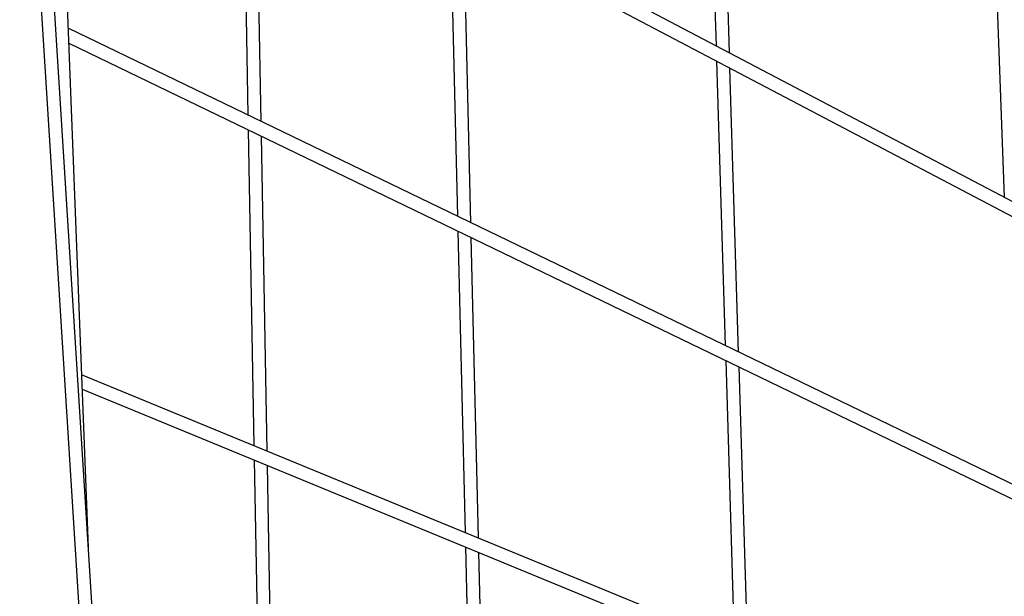
# Model space of a CAD drawing. Units: millimetres. Extents: x -12251.1 to -12199.9, y 20634.3 to 20669.6.
# Drawn here: x -12215.7 to -12214.5, y 20651.7 to 20652.4 of the extents above; entities that cross this region are included whole.
import ezdxf

# ---------------------------------------------------------------- set-up
doc = ezdxf.new("R2010")
doc.units = ezdxf.units.MM
doc.layers.get('0').update_dxf_attribs({"lineweight": 30})

# ---------------------------------------------------------------- blocks, each defined once
blk = doc.blocks.new('מתקן נכים')
at = {"color": 7, "linetype": 'Continuous', "lineweight": 25}
for p, q in [((1.4498, 0.5566), (0.6502, -1.0833)), ((0.5553, -1.3144), (1.2515, 0.1135)), ((0.8293, -0.7524), (1.2676, 0.0941)), ((1.4327, -0.0682), (1.2568, -0.3916)), ((1.267, -0.4063), (1.437, -0.0938)), ((2.2205, -1.787), (1.1193, -0.1924)), ((1.1109, -0.2085), (2.2102, -1.8003)), ((1.599, -0.3274), (2.6891, -2.027)), ((2.7026, -2.0184), (1.6293, -0.345)), ((1.5598, -0.3581), (1.4173, -0.6239)), ((1.4275, -0.6387), (1.5778, -0.3585)), ((1.2482, -0.4073), (1.0651, -0.744)), ((1.0758, -0.7577), (1.2584, -0.4221)), ((1.8619, -0.467), (1.7922, -0.599)), ((1.8021, -0.6145), (1.874, -0.4784)), ((2.4304, -2.4884), (0.9258, -0.566)), ((0.9177, -0.5816), (2.246, -2.2787)), ((1.7836, -0.6152), (1.6223, -0.9208)), ((1.6325, -0.9356), (1.7936, -0.6307)), ((1.4088, -0.6398), (1.2359, -0.9622)), ((1.2467, -0.976), (1.419, -0.6546)), ((2.1202, -0.7108), (2.0053, -0.9313)), ((1.0568, -0.7593), (0.8813, -1.0819)), ((0.8922, -1.0954), (1.0675, -0.773)), ((1.6139, -0.9367), (1.4536, -1.2403)), ((1.4644, -1.2541), (1.6241, -0.9516)), ((1.2277, -0.9776), (1.0558, -1.2982)), ((1.0667, -1.3117), (1.2384, -0.9914))]:
    blk.add_line(p, q, dxfattribs=at)

msp = doc.modelspace()

# ---------------------------------------------------------------- block references
at = {"rotation": 29.58636384558651}
msp.add_blockref('מתקן נכים', (-12216.706, 20651.9612), dxfattribs=at)

doc.saveas('drawing.dxf')
